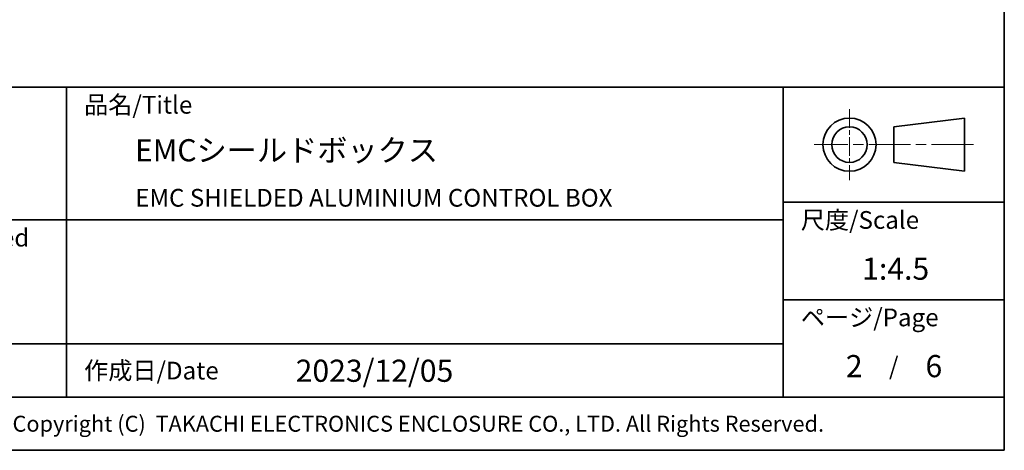
# Model space of a CAD drawing. Units: millimetres. Extents: x 0 to 7088, y 0 to 1264.
# Drawn here: x 1464 to 1965, y 0 to 219 of the extents above; entities that cross this region are included whole.
import ezdxf
from ezdxf.enums import TextEntityAlignment as Align

# ---------------------------------------------------------------- set-up
doc = ezdxf.new("R2010")
doc.units = ezdxf.units.MM
doc.linetypes.add('CHAIN', pattern=[0.3543, 0.2362, -0.0295, 0.0591, -0.0295])
doc.layers.add('Border (ISO)', color=7, linetype='Continuous', lineweight=35)
doc.layers.add('Title (ISO)', color=7, linetype='Continuous', lineweight=35)
doc.styles.add('Note Text (TK)', font='MS PGothic.ttf')
doc.styles.add('文字スタイル40', font='MS PGothic.ttf')
doc.styles.add('文字スタイル67', font='arial.ttf')

# ---------------------------------------------------------------- blocks, each defined once
blk = doc.blocks.new('図面枠 tk図枠')
at = {"layer": 'Border (ISO)'}
for p in [(405.5, 289), (14.5, 8)]:
    blk.add_line(p, (405.5, 8), dxfattribs=at)
blk = doc.blocks.new('表題欄 コピー版 tk表題欄')
at = {"layer": 'Title (ISO)'}
for p, q in [((74.71, 245.05), (255.71, 245.05)), ((149.71, 245.05), (149.71, 210.05)), ((230.71, 245.05), (230.71, 210.05)), ((255.71, 245.05), (255.71, 204.05)), ((243.21, 240.55), (251.21, 241.55)), ((251.21, 235.55), (251.21, 241.55)), ((243.21, 240.55), (243.21, 236.55)), ((243.21, 236.55), (251.21, 235.55)), ((230.71, 232.05), (255.71, 232.05)), ((74.71, 230.05), (230.71, 230.05)), ((230.71, 221.05), (255.71, 221.05)), ((74.71, 216.05), (230.71, 216.05)), ((255.71, 210.05), (74.71, 210.05)), ((74.71, 204.05), (255.71, 204.05))]:
    blk.add_line(p, q, dxfattribs=at)
at = {"layer": 'Title (ISO)', "color": 4, "linetype": 'CHAIN', "lineweight": 18, "ltscale": 8.88956}
blk.add_line((238.21, 242.55), (238.21, 234.55), dxfattribs=at)
at = {"layer": 'Title (ISO)', "color": 4, "linetype": 'CHAIN', "lineweight": 18, "ltscale": 20.001633}
blk.add_line((252.21, 238.55), (234.21, 238.55), dxfattribs=at)
at = {"layer": 'Title (ISO)'}
for radius in [3, 2]:
    blk.add_circle((238.21, 238.55), radius, dxfattribs=at)
at = {"layer": 'Title (ISO)', "color": 1, "char_height": 2, "line_spacing_factor": 1.5, "style": 'Note Text (TK)'}
for s, insert, attachment_point in [('\\fＭＳ Ｐゴシック|b0|i0;{\\H2.0000;品名/Title}', (151.71, 243.05), 4), ('\\fＭＳ Ｐゴシック|b0|i0;{\\H2.0000;尺度/Scale}', (232.71, 230.05), 4), ('\\fＭＳ Ｐゴシック|b0|i0;{\\H2.0000;製図/Created}', (137.21, 228.05), 5), ('\\fＭＳ Ｐゴシック|b0|i0;{\\H2.0000;ページ/Page}', (232.71, 219.05), 4), ('\\fＭＳ Ｐゴシック|b0|i0;{\\H2.0000;作成日/Date}', (151.71, 213.05), 4)]:
    blk.add_mtext(s, dxfattribs=dict(at, insert=insert, attachment_point=attachment_point))
at = {"layer": 'Title (ISO)', "color": 7, "line_spacing_factor": 1.5, "style": 'Note Text (TK)'}
for s, insert, char_height, attachment_point in [('\\fＭＳ Ｐゴシック|b0|i0;{\\H2.0000;/}', (243.21, 213.55), 2, 5), ('\\fMS PGothic|b0|i0;{\\H1.8000;本図面の著作権は株式会社タカチ電機工業に帰属します。 / Copyright (C)\xa0 TAKACHI ELECTRONICS ENCLOSURE CO., LTD. All Rights Reserved.}', (77.71, 207.05), 1.8, 4)]:
    blk.add_mtext(s, dxfattribs=dict(at, insert=insert, char_height=char_height, attachment_point=attachment_point))
at = {"layer": 'Title (ISO)', "color": 7}
for tag, p, height, style in [('<品名>_001', (157.47, 236.67), 2.5, 'Note Text (TK)'), ('<Title>_001', (157.49, 231.55), 2, '文字スタイル67'), ('<型番>_001', (157.66, 219.99), 3, '文字スタイル40'), ('<ページ_No.>_001', (237.95, 212.3), 2.5, 'Note Text (TK)'), ('<総ページ数>_001', (246.8, 212.3), 2.5, 'Note Text (TK)'), ('作成日_001', (175.63, 211.78), 2.5, 'Note Text (TK)')]:
    blk.add_attdef(tag, p, '', height=height, dxfattribs=dict(at, style=style))
at = {"layer": 'Title (ISO)', "color": 7, "style": 'Note Text (TK)'}
for tag, p in [('<尺度>', (243.21, 224.55)), ('<部品サイズ>', (112.21, 213.05))]:
    blk.add_attdef(tag, text='', height=2.5, dxfattribs=at).set_placement(p, align=Align.MIDDLE_CENTER)

msp = doc.modelspace()

# ---------------------------------------------------------------- block references
at = {"xscale": 4.5, "yscale": 4.5, "zscale": 4.5}
msp.add_blockref('図面枠 tk図枠', (140.25, -36), dxfattribs=at)
ref = msp.add_blockref('表題欄 コピー版 tk表題欄', (814.31029, -918.23733), dxfattribs=dict(xscale=4.5, yscale=4.5, zscale=4.5))
ref.add_attrib('<品名>_001', 'EMCシールドボックス', (1522.91335, 146.76776), dxfattribs={"layer": 'Title (ISO)', "color": 7, "height": 11.25, "style": 'Note Text (TK)'})
ref.add_attrib('<尺度>_001', '1:4.5', (1892.70597, 86.625), dxfattribs={"layer": 'Title (ISO)', "color": 7, "height": 11.25, "style": 'Note Text (TK)'})
ref.add_attrib('作成日_001', '2023/12/05', (1604.59091, 34.77912), dxfattribs={"layer": 'Title (ISO)', "color": 7, "height": 11.25, "style": 'Note Text (TK)'})
ref.add_attrib('<Title>_001', 'EMC SHIELDED ALUMINIUM CONTROL BOX', (1523.00546, 123.74693), dxfattribs={"layer": 'Title (ISO)', "color": 7, "height": 9.0000001, "style": '文字スタイル67'})
ref.add_attrib('<ページ_No.>_001', '2', (1884.40909, 37.125), dxfattribs={"layer": 'Title (ISO)', "color": 7, "height": 11.25, "style": 'Note Text (TK)'})
ref.add_attrib('<総ページ数>_001', '6', (1924.90909, 37.125), dxfattribs={"layer": 'Title (ISO)', "color": 7, "height": 11.25, "style": 'Note Text (TK)'})

doc.saveas('drawing.dxf')
